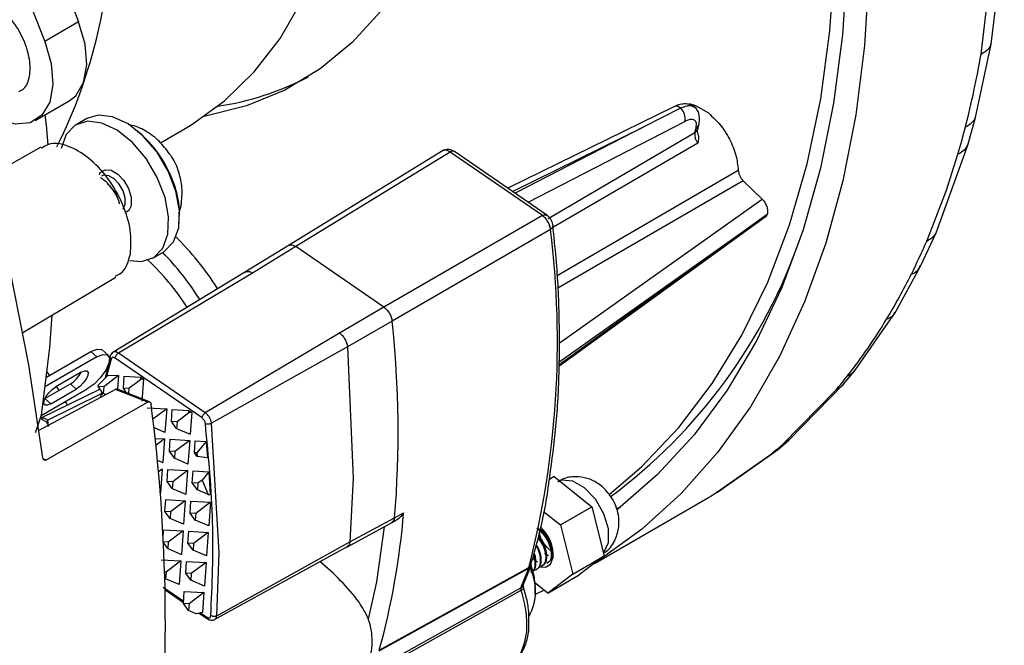
# Model space of a CAD drawing. Units: inches. Extents: x 2.7 to 93.3, y 0.6 to 71.8.
# Drawn here: x 33.4 to 35.7, y 40.8 to 42.3 of the extents above; entities that cross this region are included whole.
import ezdxf

# ---------------------------------------------------------------- set-up
doc = ezdxf.new("R2010")
doc.units = ezdxf.units.IN
doc.header["$LTSCALE"] = 4
doc.header["$MEASUREMENT"] = 0

msp = doc.modelspace()

# ---------------------------------------------------------------- linework, layer by layer
at = {"color": 7, "linetype": 'Continuous', "lineweight": 25}
for p, q in [((33.4456, 42.5207), (33.5442, 42.2685)), ((35.6457, 42.2174), (35.6759, 42.4706)), ((33.3764, 42.4534), (33.4662, 42.2235)), ((35.6225, 42.1945), (35.6525, 42.4468)), ((33.5442, 42.2685), (33.4662, 42.2235)), ((35.6094, 42.0486), (35.6457, 42.2174)), ((33.4443, 42.0416), (33.5223, 42.0866)), ((34.9151, 42.0734), (34.5328, 41.8854)), ((34.9305, 42.0698), (34.8454, 42.027)), ((34.9196, 42.0754), (34.9182, 42.0746)), ((34.9273, 42.0787), (34.9196, 42.0754)), ((33.5632, 42.0462), (33.5382, 42.0317)), ((34.5795, 41.8532), (34.9403, 42.0394)), ((35.5918, 41.985), (35.6094, 42.0485)), ((33.7325, 41.9904), (33.7892, 42.0232)), ((34.5431, 41.8783), (34.8454, 42.027)), ((34.8454, 42.027), (34.5491, 41.8741)), ((34.9634, 42.0139), (34.9657, 42.0225)), ((34.97, 42.0221), (34.9722, 42.0307)), ((34.9725, 42.0317), (34.9722, 42.0307)), ((34.6251, 41.816), (34.9634, 42.0139)), ((33.4573, 41.9801), (33.3355, 41.9116)), ((34.9699, 41.9896), (34.6365, 41.795)), ((35.5191, 41.7832), (35.5918, 41.985)), ((34.3995, 41.969), (34.0446, 41.7513)), ((34.6123, 41.8225), (34.3995, 41.969)), ((34.6225, 41.8236), (34.4096, 41.9702)), ((35.5428, 41.8813), (35.5691, 41.9637)), ((34.6459, 41.6847), (35.0632, 41.927)), ((35.0746, 41.9028), (34.6474, 41.6553)), ((35.1184, 41.8608), (35.0746, 41.9028)), ((35.4972, 41.764), (35.5428, 41.8813)), ((34.6506, 41.5287), (35.1184, 41.8608)), ((33.7748, 41.827), (33.7803, 41.8462)), ((34.6123, 41.8225), (34.2474, 41.6117)), ((34.6219, 41.8239), (34.6223, 41.8236)), ((34.6504, 41.4763), (35.1249, 41.8194)), ((35.1309, 41.8256), (35.0755, 41.7859)), ((34.631, 41.7908), (34.2661, 41.5799)), ((35.0755, 41.7859), (34.6504, 41.4841)), ((35.0755, 41.7859), (34.6504, 41.4785)), ((35.4831, 41.7059), (35.5191, 41.7832)), ((34.0292, 41.7547), (33.9287, 41.693)), ((34.0446, 41.7513), (33.9447, 41.6901)), ((34.2474, 41.6117), (34.0446, 41.7513)), ((34.2474, 41.6117), (34.0446, 41.7513)), ((33.7153, 41.7248), (33.7404, 41.7393)), ((35.4251, 41.6006), (35.4831, 41.7059)), ((33.4159, 41.5538), (33.6302, 41.6806)), ((33.9281, 41.6929), (33.6215, 41.507)), ((33.9447, 41.6901), (33.6359, 41.5062)), ((34.2474, 41.6117), (34.1447, 41.5523)), ((35.3326, 41.4669), (35.4251, 41.6006)), ((34.2661, 41.5799), (34.1634, 41.5204)), ((34.1447, 41.5523), (33.8358, 41.3684)), ((34.1634, 41.5204), (33.8499, 41.3449)), ((34.1634, 41.5204), (34.1767, 41.2182)), ((33.5858, 41.4973), (33.4677, 41.4291)), ((33.4703, 41.4505), (33.5724, 41.5095)), ((33.5724, 41.5095), (33.5858, 41.4973)), ((33.6121, 41.501), (33.5987, 41.5132)), ((33.6062, 41.4498), (33.6178, 41.4953)), ((33.8358, 41.3684), (33.6359, 41.5062)), ((33.6094, 41.4531), (33.6195, 41.4929)), ((33.8283, 41.3568), (33.6284, 41.4945)), ((33.5501, 41.4624), (33.4917, 41.4287)), ((33.5896, 41.4332), (33.6119, 41.4555)), ((33.6361, 41.4541), (33.6021, 41.4285)), ((33.6119, 41.4555), (33.6361, 41.4541)), ((33.6361, 41.4541), (33.6339, 41.423)), ((33.6472, 41.4251), (33.6489, 41.4526)), ((33.6489, 41.4526), (33.6871, 41.4504)), ((33.6867, 41.4445), (33.6871, 41.4504)), ((33.6871, 41.4504), (33.6937, 41.4458)), ((35.3067, 41.435), (35.3326, 41.4669)), ((33.4667, 41.4013), (33.5251, 41.435)), ((33.4993, 41.4201), (33.4935, 41.4297)), ((33.5385, 41.4228), (33.5251, 41.435)), ((33.5893, 41.4292), (33.5896, 41.4332)), ((33.6021, 41.4285), (33.5893, 41.4292)), ((33.601, 41.4131), (33.5893, 41.4292)), ((33.6021, 41.4285), (33.601, 41.4131)), ((33.6867, 41.4445), (33.66, 41.4243)), ((33.6937, 41.4458), (33.6867, 41.4445)), ((33.6937, 41.4458), (33.6901, 41.3957)), ((35.1798, 41.3056), (35.3067, 41.435)), ((33.6291, 41.4225), (33.4512, 41.3268)), ((33.5936, 41.4233), (33.4573, 41.3563)), ((33.4581, 41.3622), (33.5641, 41.4234)), ((33.4728, 41.3518), (33.5968, 41.4128)), ((33.48, 41.3891), (33.5385, 41.4228)), ((33.5946, 41.4039), (33.598, 41.4173)), ((33.5984, 41.4096), (33.5998, 41.4148)), ((33.607, 41.4106), (33.601, 41.4131)), ((33.7032, 41.3933), (33.6291, 41.4225)), ((33.7077, 41.3938), (33.6338, 41.423)), ((33.66, 41.4243), (33.6472, 41.4251)), ((33.6547, 41.4147), (33.6472, 41.4251)), ((33.66, 41.4243), (33.6592, 41.413)), ((35.1654, 41.2957), (35.2888, 41.4216)), ((33.4667, 41.4013), (33.48, 41.3891)), ((33.7032, 41.3933), (33.4698, 41.26)), ((33.4501, 41.3385), (33.458, 41.3617)), ((33.458, 41.3617), (33.4581, 41.3621)), ((33.7018, 41.3804), (33.747, 41.3778)), ((33.747, 41.3778), (33.7152, 41.3538)), ((33.747, 41.3778), (33.743, 41.3235)), ((33.7581, 41.3487), (33.7597, 41.3763)), ((33.7597, 41.3763), (33.7979, 41.374)), ((33.7976, 41.3682), (33.7708, 41.348)), ((33.7976, 41.3682), (33.7979, 41.374)), ((33.8046, 41.3695), (33.7976, 41.3682)), ((33.7979, 41.374), (33.8046, 41.3695)), ((33.8046, 41.3695), (33.8009, 41.3193)), ((33.4451, 41.3235), (33.4501, 41.3385)), ((33.4718, 41.3527), (33.4728, 41.3518)), ((33.4728, 41.3518), (33.4744, 41.3369)), ((33.7708, 41.348), (33.7581, 41.3487)), ((33.7697, 41.3327), (33.7581, 41.3487)), ((33.7708, 41.348), (33.7697, 41.3327)), ((33.8676, 41.046), (33.8499, 41.3449)), ((33.743, 41.3235), (33.7174, 41.3344)), ((33.7697, 41.3327), (33.8009, 41.3193)), ((33.7195, 41.3097), (33.7419, 41.3084)), ((33.7419, 41.3084), (33.7218, 41.2932)), ((33.7419, 41.3084), (33.738, 41.2541)), ((33.7531, 41.28), (33.7547, 41.3075)), ((33.7547, 41.3075), (33.7999, 41.3049)), ((33.7999, 41.3049), (33.7658, 41.2793)), ((33.7999, 41.3049), (33.7959, 41.2506)), ((33.811, 41.2765), (33.8127, 41.304)), ((33.8127, 41.304), (33.8376, 41.3026)), ((33.8376, 41.3026), (33.8166, 41.2762)), ((33.8376, 41.3026), (33.8412, 41.2647)), ((35.1556, 41.285), (35.1798, 41.3056)), ((35.1654, 41.2957), (35.1793, 41.3062)), ((33.7658, 41.2793), (33.7531, 41.28)), ((33.7647, 41.2639), (33.7531, 41.28)), ((33.7658, 41.2793), (33.7647, 41.2639)), ((33.8166, 41.2762), (33.811, 41.2765)), ((33.8174, 41.2677), (33.811, 41.2765)), ((33.8166, 41.2762), (33.8174, 41.2677)), ((35.0065, 41.1804), (35.1419, 41.2757)), ((35.0156, 41.1861), (35.1556, 41.285)), ((35.1555, 41.2851), (35.1419, 41.2757)), ((33.4623, 41.2629), (33.4698, 41.26)), ((33.7251, 41.2596), (33.738, 41.2541)), ((33.7959, 41.2506), (33.7647, 41.2639)), ((33.8412, 41.2647), (33.8174, 41.2677)), ((33.7369, 41.239), (33.7276, 41.232)), ((33.7369, 41.239), (33.733, 41.1847)), ((33.7481, 41.2106), (33.7497, 41.2381)), ((33.7497, 41.2381), (33.7949, 41.2355)), ((33.7949, 41.2355), (33.7608, 41.2099)), ((33.7949, 41.2355), (33.7909, 41.1812)), ((33.806, 41.2071), (33.8076, 41.2346)), ((33.8076, 41.2346), (33.8438, 41.2326)), ((33.8438, 41.2326), (33.8286, 41.2138)), ((33.8438, 41.2326), (33.8471, 41.1801)), ((33.7608, 41.2099), (33.7481, 41.2106)), ((33.7597, 41.1946), (33.7481, 41.2106)), ((33.7608, 41.2099), (33.7597, 41.1946)), ((33.8187, 41.2064), (33.806, 41.2071)), ((33.8176, 41.1911), (33.806, 41.2071)), ((33.8187, 41.2064), (33.8176, 41.1911)), ((33.8286, 41.2138), (33.8187, 41.2064)), ((33.8286, 41.2138), (33.8422, 41.1806)), ((34.1767, 41.2182), (34.1691, 41.0717)), ((34.6393, 41.2217), (34.6282, 41.2152)), ((34.6393, 41.2217), (34.7261, 41.152)), ((33.733, 41.1847), (33.7315, 41.1853)), ((33.7597, 41.1946), (33.7909, 41.1812)), ((33.8422, 41.1806), (33.8176, 41.1911)), ((33.8422, 41.1806), (33.8471, 41.1801)), ((33.743, 41.1412), (33.7447, 41.1688)), ((33.7447, 41.1688), (33.7898, 41.1661)), ((33.7898, 41.1661), (33.7558, 41.1405)), ((33.7898, 41.1661), (33.7859, 41.1118)), ((33.801, 41.1377), (33.8026, 41.1653)), ((33.8026, 41.1653), (33.8478, 41.1627)), ((33.8478, 41.1627), (33.8137, 41.137)), ((33.8478, 41.1627), (33.8438, 41.1084)), ((34.732, 41.0218), (34.9944, 41.1733)), ((33.7558, 41.1405), (33.743, 41.1412)), ((33.7547, 41.1252), (33.743, 41.1412)), ((33.7558, 41.1405), (33.7547, 41.1252)), ((33.8137, 41.137), (33.801, 41.1377)), ((33.8126, 41.1217), (33.801, 41.1377)), ((33.8137, 41.137), (33.8126, 41.1217)), ((34.2718, 41.1269), (34.2927, 41.1383)), ((34.6148, 41.1415), (34.6537, 41.1103)), ((34.6537, 41.1103), (34.7261, 41.152)), ((34.7261, 41.152), (34.7548, 41.0389)), ((34.7921, 41.1512), (34.7839, 41.148)), ((33.7859, 41.1118), (33.7547, 41.1252)), ((33.8438, 41.1084), (33.8126, 41.1217)), ((34.1615, 41.0595), (34.265, 41.1152)), ((34.1691, 41.0717), (34.2718, 41.1269)), ((34.2648, 41.1151), (34.2719, 41.1189)), ((34.6537, 41.1103), (34.6824, 40.9971)), ((33.7385, 41.0797), (33.7396, 41.0994)), ((33.7396, 41.0994), (33.7848, 41.0968)), ((33.7848, 41.0968), (33.7507, 41.0711)), ((33.7848, 41.0968), (33.7808, 41.0425)), ((33.7959, 41.0684), (33.7976, 41.0959)), ((33.7976, 41.0959), (33.8427, 41.0933)), ((33.8427, 41.0933), (33.8087, 41.0676)), ((33.8427, 41.0933), (33.8388, 41.039)), ((34.2476, 41.1058), (34.2302, 40.9793)), ((33.7507, 41.0711), (33.7389, 41.0718)), ((33.7496, 41.0558), (33.7389, 41.0706)), ((33.7507, 41.0711), (33.7496, 41.0558)), ((33.8087, 41.0676), (33.7959, 41.0684)), ((33.8076, 41.0523), (33.7959, 41.0684)), ((33.8087, 41.0676), (33.8076, 41.0523)), ((33.8623, 40.9012), (34.1691, 41.0717)), ((33.7496, 41.0558), (33.7808, 41.0425)), ((33.8388, 41.039), (33.8076, 41.0523)), ((33.8558, 40.8916), (34.1632, 41.0604)), ((33.8623, 40.9012), (33.8676, 41.046)), ((34.6262, 41.0389), (34.6167, 41.045)), ((33.7346, 41.03), (33.7798, 41.0274)), ((33.7798, 41.0274), (33.7457, 41.0017)), ((33.7798, 41.0274), (33.7758, 40.9731)), ((33.7909, 40.999), (33.7925, 41.0265)), ((33.7925, 41.0265), (33.8377, 41.0239)), ((33.8377, 41.0239), (33.8036, 40.9983)), ((33.8377, 41.0239), (33.8338, 40.9696)), ((34.5869, 41.0189), (34.587, 41.0195)), ((34.6012, 41.0244), (34.5916, 41.0305)), ((34.623, 41.0219), (34.6246, 41.0228)), ((34.6824, 40.9971), (34.7548, 41.0389)), ((34.7548, 41.0389), (34.6968, 40.9954)), ((33.7457, 41.0017), (33.7418, 41.002)), ((33.7457, 41.0017), (33.7446, 40.9864)), ((33.8036, 40.9983), (33.7909, 40.999)), ((33.8025, 40.9829), (33.7909, 40.999)), ((33.8036, 40.9983), (33.8025, 40.9829)), ((34.2363, 40.8207), (34.5807, 41.011)), ((34.4005, 40.9124), (34.5811, 41.0121)), ((34.5626, 40.9655), (34.5807, 41.011)), ((34.5681, 40.9715), (34.5862, 41.017)), ((34.598, 41.0074), (34.5996, 41.0083)), ((34.6105, 41.0146), (34.6121, 41.0155)), ((34.6824, 40.9971), (34.6244, 40.9536)), ((33.7446, 40.9864), (33.7422, 40.9897)), ((33.7758, 40.9731), (33.7446, 40.9864)), ((33.8338, 40.9696), (33.8025, 40.9829)), ((34.2302, 40.9793), (34.2109, 40.8937)), ((34.6244, 40.9536), (34.5951, 40.9772)), ((34.6244, 40.9536), (34.6968, 40.9954)), ((33.7389, 40.9675), (33.7862, 40.9349)), ((33.743, 40.9617), (33.786, 40.932)), ((33.7859, 40.9296), (33.7875, 40.9571)), ((33.7875, 40.9571), (33.8327, 40.9545)), ((33.8327, 40.9545), (33.7986, 40.9289)), ((33.8327, 40.9545), (33.8293, 40.9089)), ((34.2174, 40.7733), (34.5626, 40.9655)), ((34.5628, 40.9593), (34.2176, 40.7669)), ((34.5628, 40.9656), (34.5626, 40.9655)), ((34.5955, 40.9509), (34.5955, 40.9672)), ((34.6165, 40.96), (34.5955, 40.9505)), ((33.7986, 40.9289), (33.7859, 40.9296)), ((33.7975, 40.9136), (33.7859, 40.9296)), ((33.7986, 40.9289), (33.7975, 40.9136)), ((33.8149, 40.9061), (33.7975, 40.9136)), ((33.8293, 40.9089), (33.8149, 40.9061)), ((33.8218, 40.9074), (33.841, 40.8942)), ((33.8252, 40.9081), (33.8392, 40.8984)), ((34.2366, 40.8219), (34.4005, 40.9124))]:
    msp.add_line(p, q, dxfattribs=at)
at = {"color": 7, "linetype": 'Continuous', "lineweight": 25, "flags": 128}
for points in [[(33.462, 41.2646), (33.4295, 41.479), (33.3868, 41.6967), (33.3342, 41.9168), (33.2716, 42.1386), (33.1995, 42.3612), (33.118, 42.5839), (33.0275, 42.8058), (32.9282, 43.026), (32.8206, 43.2439), (32.705, 43.4585), (32.5819, 43.6692), (32.4517, 43.8751), (32.3149, 44.0755), (32.172, 44.2696), (32.0235, 44.4568), (31.87, 44.6363), (31.7119, 44.8075), (31.55, 44.9698), (31.3848, 45.1226)], [(33.7892, 42.0232), (33.8049, 42.0325), (33.8804, 42.0872), (33.9483, 42.1535), (34.0081, 42.2307), (34.0593, 42.3184), (34.1017, 42.416), (34.1348, 42.5226), (34.1584, 42.6375), (34.1724, 42.7598), (34.1766, 42.8887), (34.171, 43.0231), (34.1556, 43.1622), (34.1307, 43.3048), (34.0963, 43.4499), (34.0845, 43.4923)], [(34.4106, 43.3831), (34.4161, 43.3519), (34.4358, 43.2083), (34.4457, 43.0689), (34.4455, 42.9349), (34.4354, 42.8071), (34.4153, 42.6865), (34.3855, 42.5741), (34.3461, 42.4706), (34.2975, 42.3768), (34.24, 42.2934), (34.1741, 42.221), (34.1001, 42.1602), (34.0188, 42.1115), (33.9306, 42.0751), (33.8362, 42.0513), (33.8326, 42.0507)], [(34.7659, 41.1804), (34.8406, 41.2445), (34.9261, 41.3345), (35.0033, 41.4357), (35.0718, 41.5475), (35.1312, 41.6696), (35.1814, 41.8013), (35.2221, 41.942), (35.2532, 42.0911), (35.2743, 42.2479), (35.2856, 42.4117), (35.2869, 42.5818), (35.2782, 42.7573), (35.2595, 42.9375), (35.231, 43.1216)], [(35.2582, 43.1132), (35.2867, 42.9291), (35.3056, 42.7488), (35.3146, 42.5731), (35.3137, 42.4028), (35.303, 42.2386), (35.2825, 42.0812), (35.2523, 41.9315), (35.2125, 41.7899), (35.1633, 41.6573), (35.1049, 41.534), (35.0376, 41.4208), (34.9616, 41.3181), (34.8774, 41.2263), (34.7852, 41.1459), (34.7844, 41.1452)], [(35.307, 43.098), (35.3359, 42.9121), (35.3551, 42.7299), (35.3645, 42.5523), (35.3641, 42.38), (35.3538, 42.2139), (35.3338, 42.0545), (35.304, 41.9026), (35.2647, 41.7588), (35.216, 41.6239), (35.1581, 41.4983), (35.0913, 41.3826), (35.0158, 41.2773), (34.932, 41.1828), (34.8402, 41.0997), (34.7409, 41.0281), (34.7379, 41.0262)], [(33.5223, 42.0866), (33.5376, 42.0987), (33.5556, 42.129), (33.5629, 42.1697), (33.559, 42.2175), (33.5442, 42.2685)], [(33.4662, 42.2235), (33.4811, 42.1725), (33.485, 42.1247), (33.4776, 42.084), (33.4596, 42.0537), (33.4324, 42.0362), (33.3982, 42.0329), (33.3597, 42.0442), (33.3327, 42.0596)], [(34.9151, 42.0734), (34.9152, 42.0735), (34.9163, 42.0739)], [(34.9951, 42.0582), (34.9658, 42.0757), (34.951, 42.0799)], [(33.4665, 42.0543), (33.4691, 42.0307), (33.4735, 41.9857)], [(33.6614, 41.7192), (33.6891, 41.7168), (33.7172, 41.726), (33.738, 41.7475), (33.7497, 41.7796), (33.7515, 41.8197), (33.7431, 41.8645), (33.7254, 41.9105), (33.6996, 41.9538), (33.668, 41.9911), (33.633, 42.0191), (33.5975, 42.0358), (33.5643, 42.0397), (33.5363, 42.0305), (33.5155, 42.009), (33.5038, 41.9769), (33.5038, 41.9769)], [(33.7404, 41.7393), (33.7423, 41.7404), (33.763, 41.762), (33.7748, 41.7941), (33.7765, 41.8342), (33.7682, 41.879), (33.7504, 41.925), (33.7247, 41.9683), (33.693, 42.0055), (33.658, 42.0336), (33.6225, 42.0503), (33.5894, 42.0542), (33.5632, 42.0462)], [(34.3863, 41.9737), (34.2066, 41.8635), (34.0292, 41.7547)], [(33.5921, 41.9175), (33.5941, 41.922), (33.6049, 41.9283), (33.619, 41.927), (33.6342, 41.9183), (33.6483, 41.9034), (33.6592, 41.8848), (33.6651, 41.8651), (33.6651, 41.8475), (33.6651, 41.8475)], [(33.6461, 41.8377), (33.6466, 41.8383), (33.6513, 41.8489), (33.6513, 41.8634), (33.6464, 41.8796), (33.6375, 41.8949), (33.6259, 41.9071), (33.6134, 41.9143), (33.6018, 41.9154), (33.597, 41.9136)], [(33.4822, 41.593), (33.4771, 41.5191), (33.4581, 41.3621)], [(33.5858, 41.4973), (33.5999, 41.5031), (33.6102, 41.5024), (33.6151, 41.4952), (33.6139, 41.4828), (33.6068, 41.467), (33.5948, 41.4501), (33.5798, 41.4348), (33.5641, 41.4234)], [(33.5724, 41.5095), (33.5865, 41.5153), (33.5968, 41.5145), (33.5987, 41.5132)], [(33.4773, 41.4546), (33.4765, 41.4558), (33.4716, 41.4628)], [(33.5501, 41.4624), (33.5577, 41.4655), (33.5632, 41.4652), (33.5658, 41.4613), (33.5652, 41.4547), (33.5614, 41.4462), (33.555, 41.4372), (33.5469, 41.429), (33.5385, 41.4228)], [(33.48, 41.3891), (33.4725, 41.386), (33.467, 41.3864), (33.4643, 41.3902), (33.465, 41.3968), (33.4688, 41.4053), (33.4752, 41.4144), (33.4832, 41.4226), (33.4917, 41.4287)], [(33.5183, 41.3863), (33.5161, 41.3906), (33.514, 41.3944)], [(34.7642, 41.0698), (34.7641, 41.1012), (34.7536, 41.1362), (34.7343, 41.1694), (34.7092, 41.1958), (34.682, 41.2114), (34.657, 41.2137), (34.6513, 41.212)], [(34.7531, 41.0458), (34.7539, 41.0467), (34.7642, 41.0698)], [(34.5841, 41.0231), (34.5927, 40.9937), (34.5955, 40.9672)], [(34.6073, 41.0137), (34.619, 41.0133), (34.6305, 41.02), (34.6366, 41.0339)]]:
    msp.add_lwpolyline(points, dxfattribs=at)
at = {"color": 7, "linetype": 'Continuous', "lineweight": 25}
for centre, radius, start, end in [((32.4252, 42.5132), 1.1942, 333.5129, 0.2951), ((33.5293, 42.5555), 2.124, 345.5841, 350.2143), ((33.7645, 42.7357), 0.6689, 278.5978, 297.49), ((34.9197, 42.059), 0.0153, 45.1497, 102.8533), ((34.9094, 42.0462), 0.0317, 347.5903, 48.2443), ((34.957, 42.0257), 0.0134, 298.3108, 344.0852), ((34.9593, 42.0344), 0.0134, 298.3139, 344.0822), ((33.7043, 42.512), 1.9437, 343.6148, 345.5424), ((32.5446, 41.5336), 2.1022, 345.6356, 7.0284), ((33.3027, 41.2976), 0.6655, 32.4564, 45.8373), ((34.0192, 42.184), 1.2568, 306.6015, 340.8288), ((34.0707, 42.3801), 1.5539, 333.5399, 336.6428), ((33.2556, 41.2697), 0.672, 32.4101, 44.151), ((33.3188, 41.3071), 0.5644, 32.6721, 46.9774), ((34.1743, 42.328), 1.4379, 328.8379, 333.558), ((31.8833, 41.3232), 2.3966, 355.3014, 6.1491), ((34.2907, 42.2568), 1.3015, 321.8455, 328.8667), ((33.4906, 41.4916), 0.0663, 301.3736, 333.8775), ((34.3547, 42.2081), 1.2211, 319.9038, 321.7868), ((29.8714, 40.8847), 3.8725, 354.0043, 7.4781), ((34.4384, 42.128), 1.1051, 309.5365, 311.1359), ((34.4596, 42.0998), 1.0697, 299.9973, 300.7441), ((32.553, 41.2833), 1.7457, 344.6743, 355.2365), ((34.5495, 41.0407), 0.0875, 355.5026, 48.1701), ((33.7422, 40.5925), 0.5622, 37.1988, 50.5086), ((34.576, 41.0222), 0.0114, 296.5998, 343.0938), ((34.5752, 41.0216), 0.0119, 297.6285, 337.5323), ((34.5703, 41.0151), 0.0111, 338.3865, 344.4335), ((34.4747, 40.958), 0.1216, 331.8065, 26.0464), ((34.5571, 40.976), 0.0119, 298.8155, 337.5825)]:
    msp.add_arc(centre, radius, start, end, dxfattribs=at)
for points, knots in [([(33.4063, 42.1084), (33.4105, 42.1103), (33.4231, 42.1161), (33.4328, 42.1427), (33.433, 42.1822), (33.4195, 42.2268), (33.3951, 42.27), (33.3733, 42.2905), (33.3624, 42.3008)], [0, 0, 0, 0, 0.0899692, 0.2719754, 0.4539815, 0.6359877, 0.8179938, 1, 1, 1, 1]), ([(35.6225, 42.1945), (35.6283, 42.198), (35.6369, 42.2033), (35.6441, 42.2116), (35.6449, 42.2159), (35.6452, 42.2175)], [0, 0, 0, 0, 0.564122, 0.840466, 1, 1, 1, 1]), ([(34.9635, 42.0724), (34.9605, 42.0743), (34.9545, 42.0782), (34.9425, 42.0801), (34.9295, 42.079), (34.9206, 42.0756), (34.9162, 42.0739)], [0, 0, 0, 0, 0.2570438, 0.5118408, 0.7607263, 1, 1, 1, 1]), ([(34.9305, 42.0698), (34.9344, 42.0716), (34.9421, 42.075), (34.9547, 42.0771), (34.9604, 42.0738), (34.9641, 42.0717)], [0, 0, 0, 0, 0.2727931, 0.5322367, 1, 1, 1, 1]), ([(34.9725, 42.0317), (34.9732, 42.0357), (34.9746, 42.0437), (34.9734, 42.055), (34.9699, 42.065), (34.9657, 42.0698), (34.9636, 42.0723)], [0, 0, 0, 0, 0.2403713, 0.4895224, 0.7438893, 1, 1, 1, 1]), ([(34.9657, 42.0225), (34.9664, 42.0268), (34.9679, 42.0355), (34.9631, 42.043), (34.9536, 42.045), (34.9447, 42.0412), (34.9403, 42.0394)], [0, 0, 0, 0, 0.241198, 0.499994, 0.758794, 1, 1, 1, 1]), ([(35.5865, 42.0267), (35.5923, 42.0303), (35.6009, 42.0355), (35.6079, 42.0436), (35.6088, 42.0476), (35.609, 42.0487)], [0, 0, 0, 0, 0.594555, 0.885807, 1, 1, 1, 1]), ([(33.7533, 41.9645), (33.7459, 41.9748), (33.7307, 41.9961), (33.6989, 42.0177), (33.6744, 42.0301), (33.661, 42.0314), (33.6601, 42.0315)], [0, 0, 0, 0, 0.317778, 0.656906, 0.976832, 1, 1, 1, 1]), ([(33.7748, 41.7979), (33.7761, 41.8153), (33.7787, 41.851), (33.7588, 41.9147), (33.7243, 41.9759), (33.6935, 42.005), (33.678, 42.0196)], [0, 0, 0, 0, 0.244967, 0.500001, 0.748553, 1, 1, 1, 1]), ([(34.9709, 42.0097), (34.9703, 42.0121), (34.9692, 42.0169), (34.9697, 42.0203), (34.97, 42.022)], [0, 0, 0, 0, 0.504805, 1, 1, 1, 1]), ([(34.9634, 42.0139), (34.9631, 42.0122), (34.9626, 42.0087), (34.9637, 42.0022), (34.966, 41.9956), (34.9686, 41.9916), (34.9699, 41.9896)], [0, 0, 0, 0, 0.250067, 0.499827, 0.750046, 1, 1, 1, 1]), ([(34.9708, 42.0097), (34.9709, 42.0093), (34.9727, 42.0028), (34.9712, 41.996), (34.9699, 41.9896)], [0, 0, 0, 0, 0.053319, 1, 1, 1, 1]), ([(33.6633, 41.7337), (33.6645, 41.7516), (33.667, 41.7872), (33.647, 41.8511), (33.6126, 41.9107), (33.5671, 41.9586), (33.5187, 41.9857), (33.4797, 41.9922), (33.464, 41.9809), (33.459, 41.9773)], [0, 0, 0, 0, 0.154463, 0.308926, 0.463389, 0.617852, 0.772314, 0.926777, 1, 1, 1, 1]), ([(34.4095, 41.9703), (34.4094, 41.9703), (34.4075, 41.9716), (34.403, 41.9738), (34.3958, 41.9752), (34.3885, 41.9746), (34.3843, 41.9725), (34.3822, 41.9714)], [0, 0, 0, 0, 0.011965, 0.236288, 0.48125, 0.741453, 1, 1, 1, 1]), ([(34.3995, 41.969), (34.3972, 41.9703), (34.3925, 41.9729), (34.3871, 41.9737), (34.3849, 41.9724), (34.3843, 41.9721)], [0, 0, 0, 0, 0.422898, 0.848752, 1, 1, 1, 1]), ([(35.5914, 41.9852), (35.5892, 41.9811), (35.5845, 41.9722), (35.5745, 41.9667), (35.5691, 41.9637)], [0, 0, 0, 0, 0.462639, 1, 1, 1, 1]), ([(33.7803, 41.8462), (33.7818, 41.8598), (33.7844, 41.8853), (33.7753, 41.9233), (33.7652, 41.9502), (33.7549, 41.9626), (33.7533, 41.9645)], [0, 0, 0, 0, 0.32839, 0.615396, 0.938869, 1, 1, 1, 1]), ([(35.0632, 41.927), (35.0634, 41.9249), (35.0639, 41.9208), (35.0664, 41.9142), (35.07, 41.9078), (35.0731, 41.9045), (35.0746, 41.9028)], [0, 0, 0, 0, 0.24968, 0.500875, 0.749874, 1, 1, 1, 1]), ([(33.6315, 41.8682), (33.6309, 41.8693), (33.6274, 41.8761), (33.6178, 41.8896), (33.6052, 41.9032), (33.5965, 41.9083), (33.5947, 41.9094)], [0, 0, 0, 0, 0.076026, 0.441712, 0.882248, 1, 1, 1, 1]), ([(33.6102, 41.8961), (33.6119, 41.8947), (33.6161, 41.8914), (33.6197, 41.8867), (33.6219, 41.8839)], [0, 0, 0, 0, 0.4064229, 1, 1, 1, 1]), ([(33.6385, 41.8495), (33.6377, 41.8534), (33.6364, 41.8593), (33.6324, 41.8684), (33.6281, 41.8763), (33.6239, 41.8814), (33.6219, 41.8839)], [0, 0, 0, 0, 0.337194, 0.509015, 0.756236, 1, 1, 1, 1]), ([(33.6315, 41.8682), (33.6338, 41.8632), (33.6371, 41.8561), (33.6376, 41.851), (33.6378, 41.8494)], [0, 0, 0, 0, 0.697583, 1, 1, 1, 1]), ([(35.1309, 41.8256), (35.1313, 41.8283), (35.1322, 41.8335), (35.1299, 41.8433), (35.1252, 41.8531), (35.1207, 41.8582), (35.1184, 41.8608)], [0, 0, 0, 0, 0.249658, 0.499626, 0.749718, 1, 1, 1, 1]), ([(33.6651, 41.8475), (33.6637, 41.8425), (33.661, 41.8337), (33.654, 41.8308), (33.6509, 41.8295)], [0, 0, 0, 0, 0.560009, 1, 1, 1, 1]), ([(34.631, 41.7908), (34.6305, 41.7938), (34.6294, 41.7996), (34.625, 41.8087), (34.6192, 41.8169), (34.6146, 41.8206), (34.6123, 41.8225)], [0, 0, 0, 0, 0.248471, 0.498667, 0.749337, 1, 1, 1, 1]), ([(34.637, 41.7989), (34.6366, 41.8011), (34.6358, 41.8057), (34.6324, 41.8128), (34.6278, 41.8192), (34.6242, 41.8222), (34.6224, 41.8236)], [0, 0, 0, 0, 0.2465889, 0.496784, 0.7483139, 1, 1, 1, 1]), ([(35.1246, 41.8198), (35.1255, 41.82), (35.1284, 41.8205), (35.1299, 41.8235), (35.1309, 41.8256)], [0, 0, 0, 0, 0.289012, 1, 1, 1, 1]), ([(34.6271, 41.2067), (34.6325, 41.2447), (34.6438, 41.3238), (34.6515, 41.4507), (34.652, 41.5852), (34.6469, 41.7016), (34.6389, 41.7742), (34.6361, 41.7993)], [0, 0, 0, 0, 0.2072977, 0.4321935, 0.6568692, 0.8812803, 1, 1, 1, 1]), ([(34.6368, 41.7989), (34.6369, 41.7987), (34.6375, 41.7973), (34.6358, 41.7942), (34.6326, 41.792), (34.631, 41.7908)], [0, 0, 0, 0, 0.07759, 0.538795, 1, 1, 1, 1]), ([(35.4972, 41.764), (35.5029, 41.7676), (35.5114, 41.7729), (35.5183, 41.7802), (35.5191, 41.7832), (35.5191, 41.7832)], [0, 0, 0, 0, 0.669823, 0.997947, 1, 1, 1, 1]), ([(34.0294, 41.7544), (34.03, 41.7547), (34.0322, 41.756), (34.0376, 41.7552), (34.0423, 41.7526), (34.0446, 41.7513)], [0, 0, 0, 0, 0.147774, 0.573875, 1, 1, 1, 1]), ([(34.0294, 41.7544), (34.03, 41.7547), (34.0323, 41.756), (34.0376, 41.7552), (34.0423, 41.7526), (34.0446, 41.7513)], [0, 0, 0, 0, 0.151967, 0.578136, 1, 1, 1, 1]), ([(33.6285, 41.6834), (33.6345, 41.6861), (33.6525, 41.6942), (33.659, 41.7179), (33.6633, 41.7337)], [0, 0, 0, 0, 0.330799, 1, 1, 1, 1]), ([(35.4618, 41.6877), (35.4693, 41.6912), (35.4787, 41.6957), (35.481, 41.7047), (35.4815, 41.7066)], [0, 0, 0, 0, 0.788245, 1, 1, 1, 1]), ([(33.928, 41.6923), (33.929, 41.693), (33.9317, 41.6947), (33.9377, 41.6941), (33.9424, 41.6914), (33.9447, 41.6901)], [0, 0, 0, 0, 0.244791, 0.622459, 1, 1, 1, 1]), ([(34.2474, 41.6117), (34.2497, 41.6098), (34.2543, 41.6061), (34.2602, 41.5979), (34.2645, 41.5888), (34.2656, 41.5829), (34.2661, 41.5799)], [0, 0, 0, 0, 0.250012, 0.500005, 0.749996, 1, 1, 1, 1]), ([(34.2474, 41.6117), (34.2497, 41.6098), (34.2544, 41.606), (34.2602, 41.5978), (34.2645, 41.5887), (34.2656, 41.5828), (34.2661, 41.5799)], [0, 0, 0, 0, 0.251257, 0.502379, 0.752453, 1, 1, 1, 1]), ([(35.4048, 41.5839), (35.4123, 41.5873), (35.4212, 41.5914), (35.4236, 41.5998), (35.4239, 41.6011)], [0, 0, 0, 0, 0.850156, 1, 1, 1, 1]), ([(34.1447, 41.5523), (34.147, 41.5505), (34.1517, 41.5467), (34.1575, 41.5385), (34.1619, 41.5293), (34.1629, 41.5234), (34.1634, 41.5204)], [0, 0, 0, 0, 0.249973, 0.500021, 0.749925, 1, 1, 1, 1]), ([(33.6195, 41.4929), (33.6188, 41.4938), (33.6177, 41.4951), (33.617, 41.4971), (33.6168, 41.4986), (33.6171, 41.5001), (33.6178, 41.5018), (33.619, 41.5027), (33.6198, 41.5034)], [0, 0, 0, 0, 0.239644, 0.368481, 0.5, 0.631519, 0.760356, 1, 1, 1, 1]), ([(33.6232, 41.508), (33.6219, 41.507), (33.6192, 41.505), (33.6178, 41.5018), (33.6172, 41.5002)], [0, 0, 0, 0, 0.506864, 1, 1, 1, 1]), ([(33.6284, 41.4945), (33.6274, 41.495), (33.6255, 41.4962), (33.6228, 41.4963), (33.6207, 41.4953), (33.6199, 41.4938), (33.6195, 41.4929)], [0, 0, 0, 0, 0.249515, 0.500039, 0.747565, 1, 1, 1, 1]), ([(33.6259, 41.5091), (33.6245, 41.5086), (33.6218, 41.5077), (33.6205, 41.5048), (33.6198, 41.5034)], [0, 0, 0, 0, 0.5031412, 1, 1, 1, 1]), ([(33.6359, 41.5062), (33.6341, 41.5072), (33.6306, 41.5093), (33.6275, 41.5092), (33.6259, 41.5091)], [0, 0, 0, 0, 0.499204, 1, 1, 1, 1]), ([(35.3141, 41.4528), (35.3203, 41.4561), (35.3274, 41.4599), (35.3318, 41.4662), (35.3324, 41.467)], [0, 0, 0, 0, 0.8682062, 1, 1, 1, 1]), ([(35.306, 41.4355), (35.3052, 41.4342), (35.3014, 41.4279), (35.2944, 41.4244), (35.2888, 41.4216)], [0, 0, 0, 0, 0.201457, 1, 1, 1, 1]), ([(33.6337, 41.4229), (33.6334, 41.423), (33.6325, 41.4235), (33.6309, 41.4233), (33.6296, 41.4227), (33.6291, 41.4225)], [0, 0, 0, 0, 0.199029, 0.697494, 1, 1, 1, 1]), ([(33.7032, 41.3933), (33.704, 41.3936), (33.7055, 41.3943), (33.7078, 41.394), (33.7096, 41.3927), (33.7106, 41.3907), (33.7109, 41.3893), (33.711, 41.3887)], [0, 0, 0, 0, 0.217145, 0.434291, 0.651425, 0.868536, 1, 1, 1, 1]), ([(33.4744, 41.3369), (33.4741, 41.3397), (33.4738, 41.3427), (33.4714, 41.3464), (33.4706, 41.3471), (33.469, 41.3481), (33.4653, 41.3496), (33.461, 41.352), (33.4579, 41.3566), (33.458, 41.3601), (33.458, 41.3617)], [0, 0, 0, 0, 0.277375, 0.30484, 0.328109, 0.35742, 0.435955, 0.654095, 0.834663, 1, 1, 1, 1]), ([(33.8499, 41.3449), (33.8494, 41.3471), (33.8486, 41.3515), (33.8454, 41.3583), (33.841, 41.3643), (33.8376, 41.3671), (33.8358, 41.3684)], [0, 0, 0, 0, 0.250194, 0.501378, 0.752646, 1, 1, 1, 1]), ([(33.4582, 41.3564), (33.4588, 41.3567), (33.4607, 41.3578), (33.4656, 41.3568), (33.4697, 41.354), (33.4718, 41.3527)], [0, 0, 0, 0, 0.181141, 0.600403, 1, 1, 1, 1]), ([(33.8361, 41.3438), (33.8359, 41.345), (33.8354, 41.3474), (33.8336, 41.3511), (33.8312, 41.3545), (33.8293, 41.356), (33.8283, 41.3568)], [0, 0, 0, 0, 0.248455, 0.497902, 0.746419, 1, 1, 1, 1]), ([(33.8361, 41.3438), (33.837, 41.3435), (33.8385, 41.343), (33.841, 41.3428), (33.8429, 41.3429), (33.8449, 41.3431), (33.8474, 41.3437), (33.8489, 41.3444), (33.8499, 41.3449)], [0, 0, 0, 0, 0.239644, 0.368481, 0.5, 0.631519, 0.760356, 1, 1, 1, 1]), ([(33.8485, 40.9018), (33.8517, 40.9726), (33.8581, 41.114), (33.8434, 41.2672), (33.8361, 41.3438)], [0, 0, 0, 0, 0.5000009, 1, 1, 1, 1]), ([(33.4698, 41.26), (33.469, 41.2596), (33.4674, 41.2589), (33.4652, 41.2593), (33.4634, 41.2606), (33.4623, 41.2625), (33.4621, 41.264), (33.462, 41.2646)], [0, 0, 0, 0, 0.217144, 0.434288, 0.651415, 0.868504, 1, 1, 1, 1]), ([(34.5859, 41.0198), (34.5915, 41.039), (34.6077, 41.0956), (34.621, 41.1585), (34.6267, 41.2034), (34.6271, 41.2067)], [0, 0, 0, 0, 0.323348, 0.950491, 1, 1, 1, 1]), ([(34.7739, 41.1697), (34.7668, 41.1797), (34.7568, 41.194), (34.7359, 41.2092), (34.7152, 41.219), (34.6877, 41.2226), (34.6633, 41.2194), (34.6512, 41.2112), (34.6474, 41.2086)], [0, 0, 0, 0, 0.2457612, 0.3485747, 0.5212794, 0.7057694, 0.9069068, 1, 1, 1, 1]), ([(34.753, 41.0459), (34.7553, 41.0472), (34.7673, 41.054), (34.7808, 41.0757), (34.7888, 41.1029), (34.7886, 41.1277), (34.7841, 41.1494), (34.7773, 41.163), (34.7739, 41.1697)], [0, 0, 0, 0, 0.055587, 0.301172, 0.523048, 0.672509, 0.838727, 1, 1, 1, 1]), ([(34.2927, 41.1383), (34.2899, 41.1345), (34.2843, 41.127), (34.2747, 41.1202), (34.2682, 41.1169), (34.2655, 41.1164), (34.2652, 41.1164)], [0, 0, 0, 0, 0.382599, 0.75739, 0.97498, 1, 1, 1, 1]), ([(34.2649, 41.1154), (34.2666, 41.1164), (34.2703, 41.1187), (34.2713, 41.124), (34.2718, 41.1269)], [0, 0, 0, 0, 0.470875, 1, 1, 1, 1]), ([(34.2718, 41.1269), (34.2713, 41.1245), (34.2704, 41.1198), (34.2676, 41.116), (34.2653, 41.1155), (34.265, 41.1154)], [0, 0, 0, 0, 0.45987, 0.919241, 1, 1, 1, 1]), ([(34.5996, 41.1029), (34.6045, 41.0987), (34.6144, 41.0902), (34.6256, 41.0721), (34.6322, 41.0534), (34.6329, 41.0369), (34.6293, 41.0258), (34.6243, 41.0235), (34.6225, 41.0227)], [0, 0, 0, 0, 0.181484, 0.362967, 0.544451, 0.725935, 0.907419, 1, 1, 1, 1]), ([(34.6011, 41.1038), (34.6061, 41.0996), (34.6159, 41.0911), (34.6272, 41.073), (34.6338, 41.0543), (34.6344, 41.0378), (34.6309, 41.0267), (34.6258, 41.0244), (34.6241, 41.0236)], [0, 0, 0, 0, 0.1814837, 0.3629674, 0.5444511, 0.7259349, 0.9074186, 1, 1, 1, 1]), ([(34.6292, 41.0522), (34.6248, 41.0567), (34.6162, 41.0658), (34.6076, 41.0812), (34.6056, 41.0902), (34.6051, 41.0928)], [0, 0, 0, 0, 0.414555, 0.829111, 1, 1, 1, 1]), ([(34.6333, 41.0455), (34.6335, 41.0462), (34.6348, 41.0496), (34.6341, 41.0585), (34.6306, 41.0708), (34.624, 41.0832), (34.6158, 41.0939), (34.6096, 41.0986), (34.6067, 41.1008)], [0, 0, 0, 0, 0.0523587, 0.2464868, 0.4471375, 0.6435018, 0.8358154, 1, 1, 1, 1]), ([(34.1691, 41.0717), (34.1686, 41.0688), (34.1676, 41.0637), (34.1642, 41.0615), (34.1627, 41.0606)], [0, 0, 0, 0, 0.557208, 1, 1, 1, 1]), ([(34.6025, 41.0801), (34.606, 41.0751), (34.6136, 41.0644), (34.6196, 41.0461), (34.6204, 41.0297), (34.6168, 41.0186), (34.6117, 41.0163), (34.61, 41.0155)], [0, 0, 0, 0, 0.201332, 0.428864, 0.656396, 0.883928, 1, 1, 1, 1]), ([(34.603, 41.0826), (34.6069, 41.0771), (34.6149, 41.0659), (34.6212, 41.047), (34.6219, 41.0306), (34.6184, 41.0195), (34.6133, 41.0172), (34.6116, 41.0164)], [0, 0, 0, 0, 0.218298, 0.440996, 0.663695, 0.886393, 1, 1, 1, 1]), ([(34.6208, 41.0377), (34.6209, 41.038), (34.6222, 41.0408), (34.6219, 41.0489), (34.6191, 41.061), (34.6129, 41.0734), (34.6074, 41.0819), (34.6039, 41.0851), (34.6036, 41.0854)], [0, 0, 0, 0, 0.028645, 0.262101, 0.505124, 0.745577, 0.977946, 1, 1, 1, 1]), ([(34.5921, 41.0419), (34.5933, 41.0389), (34.5968, 41.0297), (34.5967, 41.0161), (34.5933, 41.005), (34.5882, 41.0027), (34.5865, 41.002)], [0, 0, 0, 0, 0.1634646, 0.4967275, 0.8299905, 1, 1, 1, 1]), ([(34.5974, 41.0612), (34.5982, 41.06), (34.6029, 41.053), (34.6069, 41.0389), (34.608, 41.0222), (34.603, 41.0103), (34.5954, 41.0046), (34.589, 41.0059), (34.587, 41.0064)], [0, 0, 0, 0, 0.045307, 0.259037, 0.472766, 0.686496, 0.900225, 1, 1, 1, 1]), ([(34.5957, 41.0239), (34.5961, 41.0259), (34.5972, 41.0309), (34.5963, 41.039), (34.5939, 41.0447), (34.5933, 41.0462)], [0, 0, 0, 0, 0.314621, 0.814232, 1, 1, 1, 1]), ([(34.5981, 41.0635), (34.5992, 41.0618), (34.6042, 41.0545), (34.6085, 41.0397), (34.6094, 41.0234), (34.6058, 41.0123), (34.6008, 41.01), (34.599, 41.0092)], [0, 0, 0, 0, 0.077466, 0.340286, 0.603106, 0.865926, 1, 1, 1, 1]), ([(34.5912, 41.0389), (34.5921, 41.0366), (34.5954, 41.0282), (34.5951, 41.0152), (34.5918, 41.0041), (34.5867, 41.0018), (34.585, 41.001)], [0, 0, 0, 0, 0.130191, 0.47671, 0.823228, 1, 1, 1, 1]), ([(34.5626, 40.9655), (34.5625, 40.9651), (34.5622, 40.9642), (34.5622, 40.9627), (34.5623, 40.961), (34.5627, 40.9598), (34.5628, 40.9593)], [0, 0, 0, 0, 0.242578, 0.49735, 0.753422, 1, 1, 1, 1]), ([(34.5687, 40.966), (34.5688, 40.9658), (34.5695, 40.9649), (34.5677, 40.9625), (34.5645, 40.9603), (34.5628, 40.9593)], [0, 0, 0, 0, 0.1499265, 0.5749632, 1, 1, 1, 1]), ([(34.5628, 40.9593), (34.5674, 40.9425), (34.5764, 40.9089), (34.5756, 40.8791), (34.5752, 40.8642)], [0, 0, 0, 0, 0.500001, 1, 1, 1, 1]), ([(34.569, 40.966), (34.5688, 40.9671), (34.5683, 40.969), (34.5681, 40.9707), (34.5681, 40.9715), (34.5681, 40.9714), (34.5681, 40.9713)], [0, 0, 0, 0, 0.349999, 0.65937, 0.931682, 1, 1, 1, 1]), ([(34.5809, 40.8798), (34.5812, 40.8903), (34.5818, 40.9112), (34.5765, 40.9408), (34.5709, 40.9592), (34.5688, 40.9661)], [0, 0, 0, 0, 0.385722, 0.766627, 1, 1, 1, 1]), ([(34.1841, 40.76), (34.191, 40.7657), (34.2048, 40.777), (34.2182, 40.8088), (34.2223, 40.8492), (34.2139, 40.8945), (34.1976, 40.9202), (34.1899, 40.9323)], [0, 0, 0, 0, 0.156839, 0.312568, 0.546538, 0.785764, 1, 1, 1, 1]), ([(33.8392, 40.8984), (33.8398, 40.898), (33.8409, 40.8973), (33.8432, 40.8966), (33.8457, 40.8966), (33.8479, 40.8984), (33.8483, 40.9007), (33.8485, 40.9018)], [0, 0, 0, 0, 0.124451, 0.25208, 0.499826, 0.750178, 1, 1, 1, 1]), ([(33.8392, 40.8984), (33.8393, 40.8975), (33.8393, 40.8957), (33.8402, 40.8949), (33.8407, 40.8945)], [0, 0, 0, 0, 0.529828, 1, 1, 1, 1]), ([(33.8406, 40.8944), (33.842, 40.8936), (33.8447, 40.892), (33.8493, 40.891), (33.8539, 40.891), (33.8565, 40.8921), (33.8578, 40.8927)], [0, 0, 0, 0, 0.239071, 0.483093, 0.734356, 1, 1, 1, 1]), ([(33.8623, 40.9012), (33.8613, 40.9007), (33.8599, 40.9), (33.8574, 40.8997), (33.8554, 40.8996), (33.8534, 40.8999), (33.851, 40.9005), (33.8495, 40.9013), (33.8485, 40.9018)], [0, 0, 0, 0, 0.2397002, 0.368519, 0.5000044, 0.6314892, 0.760306, 1, 1, 1, 1]), ([(33.8575, 40.8928), (33.8587, 40.8936), (33.8612, 40.8952), (33.8619, 40.8991), (33.8623, 40.9012)], [0, 0, 0, 0, 0.453368, 1, 1, 1, 1]), ([(34.5255, 40.7808), (34.5292, 40.7823), (34.5435, 40.7879), (34.5613, 40.8079), (34.5752, 40.8376), (34.5814, 40.8619), (34.581, 40.8768), (34.5809, 40.8798)], [0, 0, 0, 0, 0.106644, 0.410871, 0.681677, 0.937248, 1, 1, 1, 1]), ([(34.5752, 40.8642), (34.5714, 40.8435), (34.5646, 40.8064), (34.5397, 40.791), (34.5287, 40.7842)], [0, 0, 0, 0, 0.559301, 1, 1, 1, 1])]:
    msp.add_open_spline(points, degree=3, knots=knots, dxfattribs=at)
for points in [[(34.9951, 42.0582), (35.0041, 42.0498), (35.0223, 42.0331), (35.0441, 41.9987), (35.0594, 41.9617), (35.062, 41.9385), (35.0632, 41.927)], [(34.4092, 41.9705), (34.4085, 41.9707), (34.4073, 41.9713), (34.4049, 41.9712), (34.4023, 41.9705), (34.4005, 41.9695), (34.3995, 41.969)], [(34.6123, 41.8225), (34.6132, 41.823), (34.6151, 41.824), (34.6176, 41.8247), (34.62, 41.8247), (34.6213, 41.8242), (34.6219, 41.8239)], [(33.6284, 41.4945), (33.6285, 41.4955), (33.6289, 41.4976), (33.6307, 41.5011), (33.6331, 41.5042), (33.635, 41.5055), (33.6359, 41.5062)], [(33.8283, 41.3568), (33.8285, 41.3578), (33.8289, 41.3599), (33.8307, 41.3634), (33.8331, 41.3665), (33.8349, 41.3678), (33.8358, 41.3684)]]:
    msp.add_open_spline(points, degree=3, dxfattribs=at)

doc.saveas('drawing.dxf')
